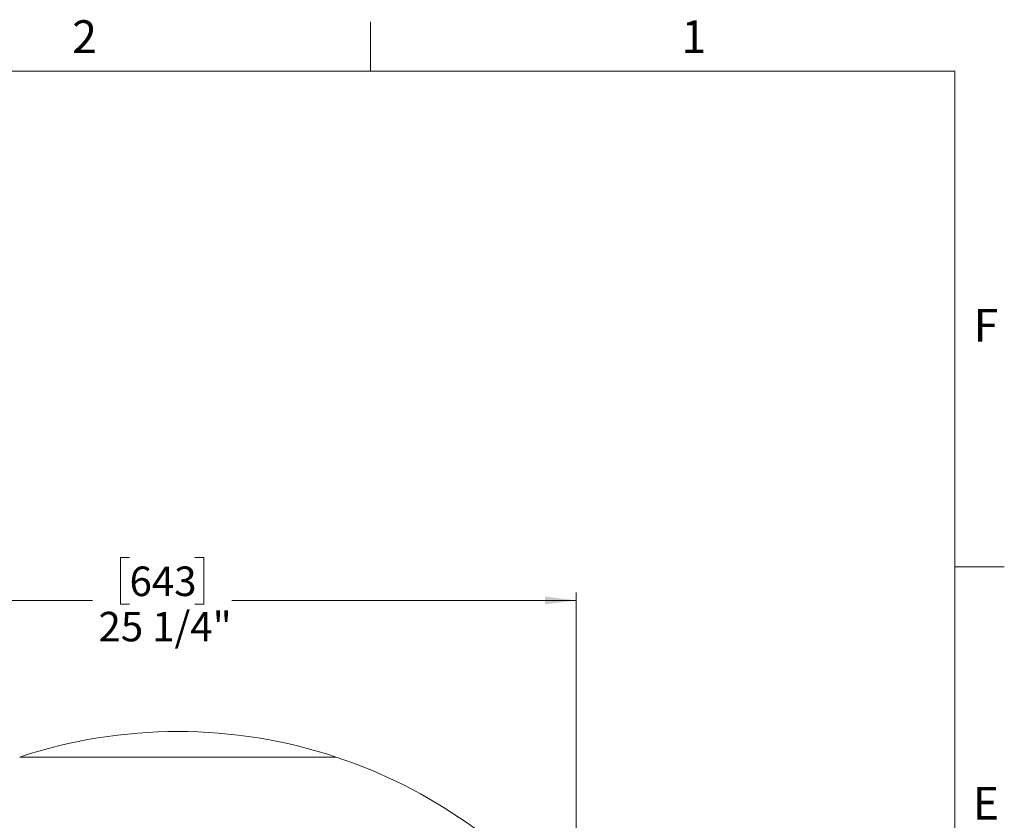
# Model space of a CAD drawing. Units: inches. Extents: x 2 to 154, y 1 to 99.
# Drawn here: x 122 to 154, y 73 to 99 of the extents above; entities that cross this region are included whole.
import ezdxf

# ---------------------------------------------------------------- set-up
doc = ezdxf.new("R2010")
doc.units = ezdxf.units.IN
doc.header["$MEASUREMENT"] = 0
doc.linetypes.add('SLD-Solid', pattern=[0])
doc.styles.add('SLDTEXTSTYLE1', font='GOTHIC.TTF', dxfattribs={"width": 0.913})
doc.dimstyles.new('SLDDIMSTYLE1', dxfattribs={"dimtxt": 0.9375, "dimasz": 1, "dimexe": 0, "dimexo": 0.0625, "dimgap": 0.234375, "dimtad": 0, "dimtih": 1, "dimtoh": 1, "dimdec": 6, "dimrnd": 1e-09, "dimzin": 12, "dimdsep": 46, "dimlunit": 5, "dimtxsty": 'SLDTEXTSTYLE1', "dimsah": 1, "dimcen": 0.09, "dimadec": 0, "dimazin": 3, "dimtfac": 1, "dimtofl": 0, "dimtmove": 0, "dimatfit": 3, "dimfxl": 1, "dimfrac": 2, "dimtolj": 1, "dimtzin": 12, "dimarcsym": 0})

# ---------------------------------------------------------------- blocks, each defined once
blk = doc.blocks.new('_D_8')
at = {"color": 7, "linetype": 'SLD-Solid', "lineweight": 0}
for p, q in [((125.721, 81.725), (125.436, 81.725)), ((125.436, 81.725), (125.436, 80.236)), ((127.799, 81.725), (128.085, 81.725)), ((128.085, 81.725), (128.085, 80.236)), ((114.604, 64.263), (114.604, 80.606)), ((139.914, 64.263), (139.914, 80.606)), ((114.604, 80.356), (124.545, 80.356)), ((125.436, 80.236), (125.721, 80.236)), ((128.085, 80.236), (127.799, 80.236)), ((139.914, 80.356), (128.976, 80.356))]:
    blk.add_line(p, q, dxfattribs=at)
for points in [[(114.604, 80.356), (115.604, 80.231), (115.604, 80.481)], [(139.914, 80.356), (138.914, 80.481), (138.914, 80.231)]]:
    blk.add_solid(points, dxfattribs=at)
at = {"color": 7, "linetype": 'SLD-Solid', "lineweight": 0, "char_height": 0.9375, "attachment_point": 1, "style": 'SLDTEXTSTYLE1'}
for s, insert in [('643', (125.721, 81.433)), ('25 1/4"', (124.735, 79.993))]:
    blk.add_mtext(s, dxfattribs=dict(at, insert=insert))

msp = doc.modelspace()

# ---------------------------------------------------------------- linework, layer by layer
at = {"color": 7, "linetype": 'SLD-Solid', "lineweight": 0}
for p, q in [((133.3724362, 97.1710704), (133.3724362, 98.7460704)), ((151.9349362, 81.4210704), (153.5099362, 81.4210704))]:
    msp.add_line(p, q, dxfattribs=at)
at = {"color": 7, "linetype": 'SLD-Solid', "lineweight": 15}
for p, q in [((3.4349362, 97.1710704), (151.9349362, 97.1710704)), ((151.9349362, 2.6710704), (151.9349362, 97.1710704)), ((132.2859543, 75.3780676), (122.2318558, 75.3780676))]:
    msp.add_line(p, q, dxfattribs=at)
for start, end in [(90, 108.35807058), (71.64192942, 90), (38.10112186, 71.64192942)]:
    msp.add_arc((127.2589051, 60.2291959), 15.9611887, start, end, dxfattribs=at)

# ---------------------------------------------------------------- texts
at = {"color": 7, "linetype": 'Continuous', "lineweight": 0, "char_height": 1.0416667, "attachment_point": 1, "style": 'SLDTEXTSTYLE1'}
for s, insert in [('2', (123.8979412, 98.7933964)), ('1', (143.2534372, 98.7915342)), ('F', (152.5356597, 89.6194853)), ('F', (152.5356597, 89.6194853)), ('E', (152.5045926, 74.4306749)), ('E', (152.5045926, 74.4306749))]:
    msp.add_mtext(s, dxfattribs=dict(at, insert=insert))

# ---------------------------------------------------------------- dimensions: what is measured, and where the dimension line sits
at = {"color": 7, "linetype": 'SLD-Solid', "lineweight": 0}
dim = msp.add_linear_dim(base=(139.9139051, 80.3555), p1=(114.6039051, 64.1381331), p2=(139.9139051, 64.1381331), angle=0, dimstyle='SLDDIMSTYLE1', dxfattribs=at)
dim.commit()
dim.dimension.update_dxf_attribs({"geometry": '_D_8', "text_midpoint": (126.7604075, 80.3555), "dimtype": 160})

doc.saveas('drawing.dxf')
